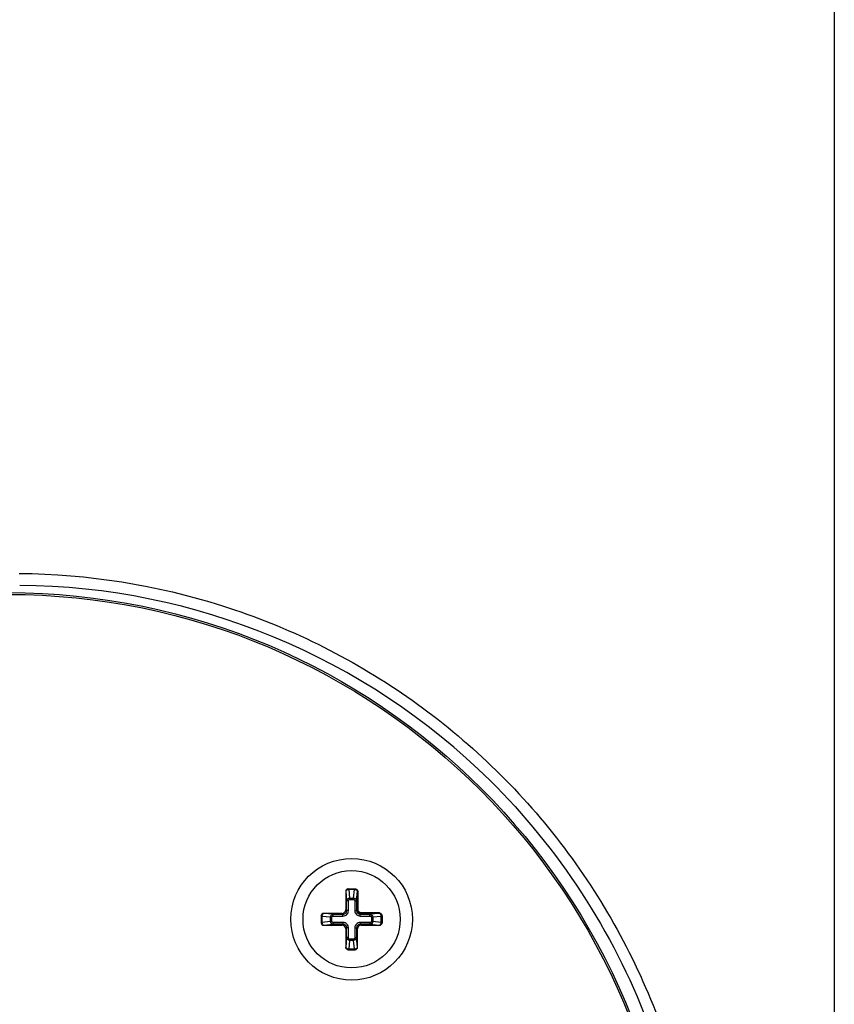
# Paper-space layout '13040024_1' of a CAD drawing. Units: millimetres. Extents: x 0 to 297, y 0 to 210.
# Drawn here: x 235 to 244, y 183 to 194 of the extents above; entities that cross this region are included whole.
import ezdxf

# ---------------------------------------------------------------- set-up
doc = ezdxf.new("R2010")
doc.units = ezdxf.units.MM
doc.header["$LTSCALE"] = 16.335
doc.layers.get('0').update_dxf_attribs({"linetype": 'CONTINUOUS'})
doc.styles.get("Standard").update_dxf_attribs({"font": 'txt', "width": 0.8})
doc.dimstyles.new('DIMSTYLE_3', dxfattribs={"dimtxt": 2, "dimasz": 3, "dimexe": 1, "dimexo": 0.5, "dimgap": 0.5, "dimtad": 1, "dimdec": 3, "dimlfac": 7.692308, "dimdsep": 46, "dimtxsty": 'STANDARD', "dimblk": '_FILLED', "dimblk1": '_FILLED', "dimblk2": '_FILLED', "dimcen": 0.09, "dimadec": 0, "dimazin": 0, "dimtp": 0.5, "dimtm": 0.5, "dimtfac": 1, "dimtdec": 3, "dimtofl": 0, "dimtmove": 0, "dimatfit": 3, "dimldrblk": '_FILLED', "dimfxl": 1, "dimtolj": 1, "dimarcsym": 0})

# ---------------------------------------------------------------- blocks, each defined once
blk = doc.blocks.new('_FILLED')
at = {"color": 0, "linetype": 'BYBLOCK'}
blk.add_solid([(0, 0), (-1, 0.25), (-1, -0.25)], dxfattribs=at)
blk = doc.blocks.new('*D5')
at = {"color": 2, "linetype": 'CONTINUOUS'}
for p, q in [((220, 183.972), (220, 206.46)), ((243.79, 181.067), (243.79, 206.46)), ((231.895, 205.46), (196.18, 205.46)), ((220, 205.46), (231.895, 205.46)), ((243.79, 205.46), (231.895, 205.46))]:
    blk.add_line(p, q, dxfattribs=at)
at = {"color": 2, "linetype": 'CONTINUOUS', "xscale": 3, "yscale": 3, "zscale": 3}
for p, rotation in [((220, 205.46), 179.9999999938), ((243.79, 205.46), 359.9999999938)]:
    blk.add_blockref('_FILLED', p, dxfattribs=dict(at, rotation=rotation))

psp = doc.layouts.new('13040024_1')

# ---------------------------------------------------------------- linework, layer by layer
at = {"color": 7, "linetype": 'CONTINUOUS'}
for p, q in [((238.5631, 184.54281), (238.5631, 184.34604)), ((238.5892, 184.56881), (238.66396, 184.56881)), ((238.30148, 184.28109), (238.30148, 184.20654)), ((238.52425, 184.30719), (238.32748, 184.30719)), ((238.95148, 184.2813), (238.95148, 184.20654)), ((238.32748, 184.18044), (238.52425, 184.18044)), ((238.5631, 184.14159), (238.5631, 183.94481)), ((238.68985, 183.94481), (238.68985, 184.14159)), ((238.7287, 184.18044), (238.92548, 184.18044)), ((238.5892, 183.91881), (238.66375, 183.91881))]:
    psp.add_line(p, q, dxfattribs=at)
at = {"color": 9, "linetype": 'CONTINUOUS'}
for p, q in [((238.56388, 184.54281), (238.5631, 184.54281)), ((238.56388, 184.54281), (238.57292, 184.43949)), ((238.59666, 184.56881), (238.59666, 184.5612)), ((238.59666, 184.5612), (238.60459, 184.47053)), ((238.6563, 184.5612), (238.59666, 184.5612)), ((238.64836, 184.47053), (238.6563, 184.5612)), ((238.6563, 184.56881), (238.6563, 184.5612)), ((238.68004, 184.43949), (238.68908, 184.54281)), ((238.69581, 184.54281), (238.68908, 184.54281)), ((238.68933, 184.34552), (238.68933, 184.54281)), ((238.69581, 184.34552), (238.69581, 184.54281)), ((238.57292, 184.33622), (238.57292, 184.43949)), ((238.59235, 184.43949), (238.57292, 184.43949)), ((238.59235, 184.33622), (238.59235, 184.43949)), ((238.60459, 184.45674), (238.60459, 184.47053)), ((238.60459, 184.47053), (238.64836, 184.47053)), ((238.60459, 184.45674), (238.64836, 184.45674)), ((238.64836, 184.45674), (238.64836, 184.47053)), ((238.66061, 184.43949), (238.66061, 184.33622)), ((238.66061, 184.43949), (238.68004, 184.43949)), ((238.68004, 184.43949), (238.68004, 184.33622)), ((238.57292, 184.33622), (238.5631, 184.34604)), ((238.59235, 184.33622), (238.57292, 184.33622)), ((238.66061, 184.33622), (238.68004, 184.33622)), ((238.68004, 184.33622), (238.68933, 184.34552)), ((238.68933, 184.34552), (238.69581, 184.34552)), ((238.30148, 184.27363), (238.30909, 184.27363)), ((238.30148, 184.214), (238.30909, 184.214)), ((238.30909, 184.27364), (238.30909, 184.21399)), ((238.39977, 184.2657), (238.30909, 184.27364)), ((238.30909, 184.21399), (238.39977, 184.22193)), ((238.32748, 184.30719), (238.32748, 184.30641)), ((238.43081, 184.29737), (238.32748, 184.30641)), ((238.39977, 184.22193), (238.39977, 184.2657)), ((238.41356, 184.2657), (238.39977, 184.2657)), ((238.41356, 184.22193), (238.39977, 184.22193)), ((238.41356, 184.22193), (238.41356, 184.2657)), ((238.43081, 184.27795), (238.43081, 184.29737)), ((238.43081, 184.29737), (238.53407, 184.29737)), ((238.43081, 184.27795), (238.53407, 184.27795)), ((238.53407, 184.29737), (238.52425, 184.30719)), ((238.53407, 184.27795), (238.53407, 184.29737)), ((238.71889, 184.29737), (238.72818, 184.30667)), ((238.71889, 184.27795), (238.71889, 184.29737)), ((238.71889, 184.29737), (238.82215, 184.29737)), ((238.71889, 184.27795), (238.82215, 184.27795)), ((238.72818, 184.30667), (238.72818, 184.31314)), ((238.92548, 184.31314), (238.72818, 184.31314)), ((238.92548, 184.30667), (238.72818, 184.30667)), ((238.92548, 184.30641), (238.82215, 184.29737)), ((238.82215, 184.27795), (238.82215, 184.29737)), ((238.8394, 184.2657), (238.8394, 184.22193)), ((238.8394, 184.2657), (238.85319, 184.2657)), ((238.8394, 184.22193), (238.85319, 184.22193)), ((238.94386, 184.27364), (238.85319, 184.2657)), ((238.85319, 184.2657), (238.85319, 184.22193)), ((238.85319, 184.22193), (238.94386, 184.21399)), ((238.92548, 184.30641), (238.92548, 184.31314)), ((238.94386, 184.21399), (238.94386, 184.27364)), ((238.95148, 184.27363), (238.94386, 184.27363)), ((238.95148, 184.214), (238.94386, 184.214)), ((238.32748, 184.18122), (238.43081, 184.19026)), ((238.32748, 184.18122), (238.32748, 184.18044)), ((238.43081, 184.20968), (238.43081, 184.19026)), ((238.53407, 184.20968), (238.43081, 184.20968)), ((238.53407, 184.19026), (238.43081, 184.19026)), ((238.53407, 184.19026), (238.52425, 184.18044)), ((238.53407, 184.20968), (238.53407, 184.19026)), ((238.57292, 184.15141), (238.5631, 184.14159)), ((238.57292, 184.04814), (238.57292, 184.15141)), ((238.59235, 184.15141), (238.57292, 184.15141)), ((238.59235, 184.04814), (238.59235, 184.15141)), ((238.66061, 184.15141), (238.66061, 184.04814)), ((238.66061, 184.15141), (238.68004, 184.15141)), ((238.68004, 184.15141), (238.68004, 184.04814)), ((238.68004, 184.15141), (238.68985, 184.14159)), ((238.71889, 184.20968), (238.71889, 184.19026)), ((238.82215, 184.20968), (238.71889, 184.20968)), ((238.71889, 184.19026), (238.7287, 184.18044)), ((238.82215, 184.19026), (238.71889, 184.19026)), ((238.82215, 184.20968), (238.82215, 184.19026)), ((238.82215, 184.19026), (238.92548, 184.18122)), ((238.92548, 184.18044), (238.92548, 184.18122)), ((238.57292, 184.04814), (238.56388, 183.94481)), ((238.59235, 184.04814), (238.57292, 184.04814)), ((238.60459, 184.0171), (238.59666, 183.92643)), ((238.60459, 184.03089), (238.60459, 184.0171)), ((238.64836, 184.03089), (238.60459, 184.03089)), ((238.64836, 184.0171), (238.60459, 184.0171)), ((238.64836, 184.03089), (238.64836, 184.0171)), ((238.6563, 183.92643), (238.64836, 184.0171)), ((238.66061, 184.04814), (238.68004, 184.04814)), ((238.68908, 183.94481), (238.68004, 184.04814)), ((238.5631, 183.94481), (238.56388, 183.94481)), ((238.59666, 183.91881), (238.59666, 183.92643)), ((238.59666, 183.92643), (238.6563, 183.92643)), ((238.6563, 183.91881), (238.6563, 183.92643)), ((238.68908, 183.94481), (238.68985, 183.94481))]:
    psp.add_line(p, q, dxfattribs=at)
at = {"color": 7, "linetype": 'CONTINUOUS'}
for centre, radius in [((234.94952, 180.56686), 7.16915), ((234.94952, 180.56686), 7.15), ((238.62648, 184.24381), 0.65), ((238.62648, 184.24381), 0.52)]:
    psp.add_circle(centre, radius, dxfattribs=at)
at = {"color": 9, "linetype": 'CONTINUOUS'}
for centre, radius, start, end in [((235.01765, 180.56636), 7.24763, 45.391769, 89.53847), ((238.7282, 184.34553), 0.03886, 180.018984, 269.981106)]:
    psp.add_arc(centre, radius, start, end, dxfattribs=at)
at = {"color": 7, "linetype": 'CONTINUOUS'}
psp.add_arc((238.66396, 184.54168), 0.02714, 85.681578, 89.991954, dxfattribs=at)
for centre, major_axis, ratio, start_param, end_param in [((238.5892, 184.54281), (0.0261, 0), 0.9961947, 1.57079633, 3.14159265), ((238.52396, 184.34634), (-0.02779, 0.02779), 0.99243251, 2.35999259, 3.92319272), ((238.32748, 184.28109), (0, 0.0261), 0.9961947, 0, 1.57079633), ((238.32748, 184.20654), (0, 0.0261), 0.9961947, 1.57079633, 3.14159265), ((238.52396, 184.14129), (-0.02779, -0.02779), 0.99243251, 2.35999259, 3.92319272), ((238.729, 184.14129), (0.02779, -0.02779), 0.99243251, 2.35999259, 3.92319272), ((238.92548, 184.20654), (0, 0.0261), 0.9961947, -3.14159265, -1.57079633), ((238.5892, 183.94481), (0.0261, 0), 0.9961947, 3.14159265, 4.71238898), ((238.66375, 183.94481), (0.0261, 0), 0.9961947, -1.57079633, 0)]:
    psp.add_ellipse(centre, major_axis=major_axis, ratio=ratio, start_param=start_param, end_param=end_param, dxfattribs=at)
at = {"color": 9, "linetype": 'CONTINUOUS'}
for points, knots in [([(235.07145, 187.94176), (235.80462, 187.93574), (237.27864, 187.70172), (239.28102, 186.71539), (240.90531, 185.1832), (241.63961, 183.88263), (241.90139, 183.19699)], [0, 0, 0, 0, 0.24989015, 0.49982999, 0.74986318, 1, 1, 1, 1]), ([(238.58707, 184.56867), (238.58092, 184.56802), (238.56865, 184.56188), (238.56388, 184.54902), (238.56388, 184.54281)], [0, 0, 0, 0, 0.49943478, 1, 1, 1, 1]), ([(238.59666, 184.5612), (238.59259, 184.56105), (238.58475, 184.55993), (238.57256, 184.5555), (238.56459, 184.54819), (238.56388, 184.54281)], [0, 0, 0, 0, 0.30832286, 0.58970175, 1, 1, 1, 1]), ([(238.68908, 184.54281), (238.68837, 184.54819), (238.6804, 184.55551), (238.6682, 184.55991), (238.66037, 184.56105), (238.6563, 184.5612)], [0, 0, 0, 0, 0.4105021, 0.69172376, 1, 1, 1, 1]), ([(238.66588, 184.56867), (238.67204, 184.56802), (238.68431, 184.56188), (238.68908, 184.54902), (238.68908, 184.54281)], [0, 0, 0, 0, 0.49943484, 1, 1, 1, 1]), ([(238.66614, 184.56867), (238.6723, 184.56802), (238.68457, 184.56188), (238.68933, 184.54902), (238.68933, 184.54281)], [0, 0, 0, 0, 0.49943478, 1, 1, 1, 1]), ([(238.57292, 184.43949), (238.57321, 184.44723), (238.58008, 184.46344), (238.59645, 184.47031), (238.60459, 184.47053)], [0, 0, 0, 0, 0.48744764, 1, 1, 1, 1]), ([(238.59235, 184.43949), (238.59235, 184.44143), (238.59278, 184.44533), (238.5949, 184.45083), (238.59875, 184.45539), (238.60267, 184.45674), (238.60459, 184.45674)], [0, 0, 0, 0, 0.2511012, 0.5018597, 0.75172141, 1, 1, 1, 1]), ([(238.64836, 184.47053), (238.65651, 184.47031), (238.67288, 184.46344), (238.67975, 184.44723), (238.68004, 184.43949)], [0, 0, 0, 0, 0.51254252, 1, 1, 1, 1]), ([(238.64836, 184.45674), (238.65028, 184.45674), (238.6542, 184.45539), (238.65805, 184.45084), (238.66017, 184.44534), (238.66061, 184.44143), (238.66061, 184.43949)], [0, 0, 0, 0, 0.24799984, 0.49788385, 0.74877365, 1, 1, 1, 1]), ([(238.53407, 184.27795), (238.54165, 184.27795), (238.55698, 184.28096), (238.57637, 184.29391), (238.58933, 184.31331), (238.59235, 184.32864), (238.59235, 184.33622)], [0, 0, 0, 0, 0.25001273, 0.49995902, 0.74993579, 1, 1, 1, 1]), ([(238.53407, 184.29737), (238.53913, 184.29735), (238.54937, 184.29932), (238.56234, 184.30795), (238.57097, 184.32092), (238.57294, 184.33116), (238.57292, 184.33622)], [0, 0, 0, 0, 0.24995944, 0.49995854, 0.74998867, 1, 1, 1, 1]), ([(238.66061, 184.33622), (238.66061, 184.32864), (238.66362, 184.31331), (238.67658, 184.29392), (238.69597, 184.28096), (238.7113, 184.27795), (238.71889, 184.27795)], [0, 0, 0, 0, 0.25001273, 0.49995902, 0.74993579, 1, 1, 1, 1]), ([(238.68004, 184.33622), (238.68002, 184.33116), (238.68198, 184.32092), (238.69061, 184.30795), (238.70358, 184.29932), (238.71383, 184.29735), (238.71889, 184.29737)], [0, 0, 0, 0, 0.24995944, 0.49995854, 0.74998867, 1, 1, 1, 1]), ([(238.72818, 184.31314), (238.71992, 184.31315), (238.70268, 184.32003), (238.69581, 184.33726), (238.69581, 184.34552)], [0, 0, 0, 0, 0.50013768, 1, 1, 1, 1]), ([(238.30162, 184.28322), (238.30227, 184.28938), (238.30842, 184.30165), (238.32127, 184.30641), (238.32748, 184.30641)], [0, 0, 0, 0, 0.49943489, 1, 1, 1, 1]), ([(238.32748, 184.30641), (238.3221, 184.30571), (238.31478, 184.29774), (238.31038, 184.28554), (238.30924, 184.2777), (238.30909, 184.27364)], [0, 0, 0, 0, 0.41050255, 0.69172295, 1, 1, 1, 1]), ([(238.30909, 184.21399), (238.30925, 184.20992), (238.31036, 184.20208), (238.3148, 184.18989), (238.32211, 184.18193), (238.32748, 184.18122)], [0, 0, 0, 0, 0.30832572, 0.58969981, 1, 1, 1, 1]), ([(238.39977, 184.2657), (238.39998, 184.27385), (238.40685, 184.29022), (238.42306, 184.29708), (238.43081, 184.29737)], [0, 0, 0, 0, 0.51254252, 1, 1, 1, 1]), ([(238.43081, 184.19026), (238.42306, 184.19054), (238.40685, 184.19741), (238.39998, 184.21378), (238.39977, 184.22193)], [0, 0, 0, 0, 0.48744796, 1, 1, 1, 1]), ([(238.41356, 184.2657), (238.41356, 184.26762), (238.4149, 184.27154), (238.41946, 184.27539), (238.42496, 184.27751), (238.42886, 184.27795), (238.43081, 184.27795)], [0, 0, 0, 0, 0.24799984, 0.49788385, 0.74877365, 1, 1, 1, 1]), ([(238.43081, 184.20968), (238.42886, 184.20968), (238.42496, 184.21012), (238.41946, 184.21224), (238.41491, 184.21609), (238.41356, 184.22001), (238.41356, 184.22193)], [0, 0, 0, 0, 0.2511012, 0.5018597, 0.75172141, 1, 1, 1, 1]), ([(238.82215, 184.29737), (238.82989, 184.29708), (238.84611, 184.29022), (238.85297, 184.27385), (238.85319, 184.2657)], [0, 0, 0, 0, 0.48744796, 1, 1, 1, 1]), ([(238.82215, 184.27795), (238.82409, 184.27795), (238.828, 184.27751), (238.83349, 184.27539), (238.83805, 184.27154), (238.8394, 184.26762), (238.8394, 184.2657)], [0, 0, 0, 0, 0.2511012, 0.5018597, 0.75172141, 1, 1, 1, 1]), ([(238.8394, 184.22193), (238.8394, 184.22001), (238.83805, 184.21609), (238.8335, 184.21224), (238.828, 184.21012), (238.82409, 184.20968), (238.82215, 184.20968)], [0, 0, 0, 0, 0.24799984, 0.49788385, 0.74877365, 1, 1, 1, 1]), ([(238.85319, 184.22193), (238.85298, 184.21378), (238.84611, 184.19741), (238.82989, 184.19055), (238.82215, 184.19026)], [0, 0, 0, 0, 0.51254252, 1, 1, 1, 1]), ([(238.95133, 184.28348), (238.95068, 184.28963), (238.94454, 184.3019), (238.93169, 184.30667), (238.92548, 184.30667)], [0, 0, 0, 0, 0.49943478, 1, 1, 1, 1]), ([(238.94386, 184.27364), (238.94371, 184.27771), (238.9426, 184.28555), (238.93816, 184.29774), (238.93085, 184.3057), (238.92548, 184.30641)], [0, 0, 0, 0, 0.30832572, 0.58969981, 1, 1, 1, 1]), ([(238.95133, 184.28322), (238.95068, 184.28938), (238.94454, 184.30165), (238.93169, 184.30641), (238.92548, 184.30641)], [0, 0, 0, 0, 0.49943478, 1, 1, 1, 1]), ([(238.92548, 184.18122), (238.93085, 184.18192), (238.93817, 184.18989), (238.94258, 184.20209), (238.94372, 184.20993), (238.94386, 184.21399)], [0, 0, 0, 0, 0.41050255, 0.69172295, 1, 1, 1, 1]), ([(238.30162, 184.20441), (238.30227, 184.19825), (238.30842, 184.18598), (238.32127, 184.18122), (238.32748, 184.18122)], [0, 0, 0, 0, 0.49943478, 1, 1, 1, 1]), ([(238.59235, 184.15141), (238.59235, 184.15899), (238.58934, 184.17432), (238.57638, 184.19371), (238.55699, 184.20667), (238.54165, 184.20968), (238.53407, 184.20968)], [0, 0, 0, 0, 0.25001273, 0.49995902, 0.74993579, 1, 1, 1, 1]), ([(238.57292, 184.15141), (238.57294, 184.15647), (238.57097, 184.16671), (238.56234, 184.17968), (238.54938, 184.18831), (238.53913, 184.19028), (238.53407, 184.19026)], [0, 0, 0, 0, 0.24995944, 0.49995854, 0.74998867, 1, 1, 1, 1]), ([(238.71889, 184.20968), (238.7113, 184.20968), (238.69597, 184.20667), (238.67658, 184.19372), (238.66362, 184.17432), (238.66061, 184.15899), (238.66061, 184.15141)], [0, 0, 0, 0, 0.25001273, 0.49995902, 0.74993579, 1, 1, 1, 1]), ([(238.71889, 184.19026), (238.71383, 184.19028), (238.70358, 184.18831), (238.69061, 184.17968), (238.68198, 184.16671), (238.68002, 184.15647), (238.68004, 184.15141)], [0, 0, 0, 0, 0.24995944, 0.49995854, 0.74998867, 1, 1, 1, 1]), ([(238.95133, 184.20441), (238.95068, 184.19825), (238.94454, 184.18598), (238.93169, 184.18122), (238.92548, 184.18122)], [0, 0, 0, 0, 0.49943489, 1, 1, 1, 1]), ([(238.60459, 184.0171), (238.59645, 184.01732), (238.58008, 184.02419), (238.57321, 184.0404), (238.57292, 184.04814)], [0, 0, 0, 0, 0.51254252, 1, 1, 1, 1]), ([(238.60459, 184.03089), (238.60267, 184.03089), (238.59876, 184.03224), (238.5949, 184.03679), (238.59278, 184.04229), (238.59235, 184.0462), (238.59235, 184.04814)], [0, 0, 0, 0, 0.24799984, 0.49788385, 0.74877365, 1, 1, 1, 1]), ([(238.68004, 184.04814), (238.67975, 184.0404), (238.67288, 184.02419), (238.65651, 184.01732), (238.64836, 184.0171)], [0, 0, 0, 0, 0.48744764, 1, 1, 1, 1]), ([(238.66061, 184.04814), (238.66061, 184.0462), (238.66017, 184.0423), (238.65806, 184.0368), (238.6542, 184.03224), (238.65029, 184.03089), (238.64836, 184.03089)], [0, 0, 0, 0, 0.2511012, 0.5018597, 0.75172141, 1, 1, 1, 1]), ([(238.56388, 183.94481), (238.56459, 183.93944), (238.57255, 183.93212), (238.58476, 183.92772), (238.59259, 183.92658), (238.59666, 183.92643)], [0, 0, 0, 0, 0.4105021, 0.69172376, 1, 1, 1, 1]), ([(238.58707, 183.91896), (238.58092, 183.91961), (238.56865, 183.92575), (238.56388, 183.93861), (238.56388, 183.94481)], [0, 0, 0, 0, 0.49943489, 1, 1, 1, 1]), ([(238.6563, 183.92643), (238.66037, 183.92658), (238.66821, 183.9277), (238.6804, 183.93213), (238.68837, 183.93944), (238.68908, 183.94481)], [0, 0, 0, 0, 0.30832286, 0.58970175, 1, 1, 1, 1]), ([(238.66588, 183.91896), (238.67204, 183.91961), (238.68431, 183.92575), (238.68908, 183.93861), (238.68908, 183.94481)], [0, 0, 0, 0, 0.49943478, 1, 1, 1, 1])]:
    psp.add_open_spline(points, degree=3, knots=knots, dxfattribs=at)
psp.add_open_spline([(240.10734, 185.72613), (240.83698, 185.00638), (241.42284, 184.10919), (241.78845, 183.15172)], degree=3, dxfattribs=at)
at = {"color": 7, "linetype": 'CONTINUOUS'}
for points, knots in [([(238.666, 184.56874), (238.66944, 184.56848), (238.67628, 184.56662), (238.68771, 184.55842), (238.69273, 184.54898), (238.69581, 184.54281)], [0, 0, 0, 0, 0.25011427, 0.50034342, 1, 1, 1, 1]), ([(238.92548, 184.31314), (238.93194, 184.30991), (238.94186, 184.30458), (238.94998, 184.29222), (238.95148, 184.28492), (238.95148, 184.2813)], [0, 0, 0, 0, 0.49961407, 0.74989746, 1, 1, 1, 1])]:
    psp.add_open_spline(points, degree=3, knots=knots, dxfattribs=at)

# ---------------------------------------------------------------- dimensions: what is measured, and where the dimension line sits
at = {"color": 2, "linetype": 'CONTINUOUS'}
dim = psp.add_linear_dim(base=(243.78952, 205.46006), p1=(219.99952, 183.47246), p2=(243.78952, 180.56686), angle=360, dimstyle='DIMSTYLE_3', dxfattribs=at)
dim.commit()
dim.dimension.update_dxf_attribs({"geometry": '*D5', "text_midpoint": (196.18, 205.46006), "dimtype": 160})

doc.saveas('drawing.dxf')
